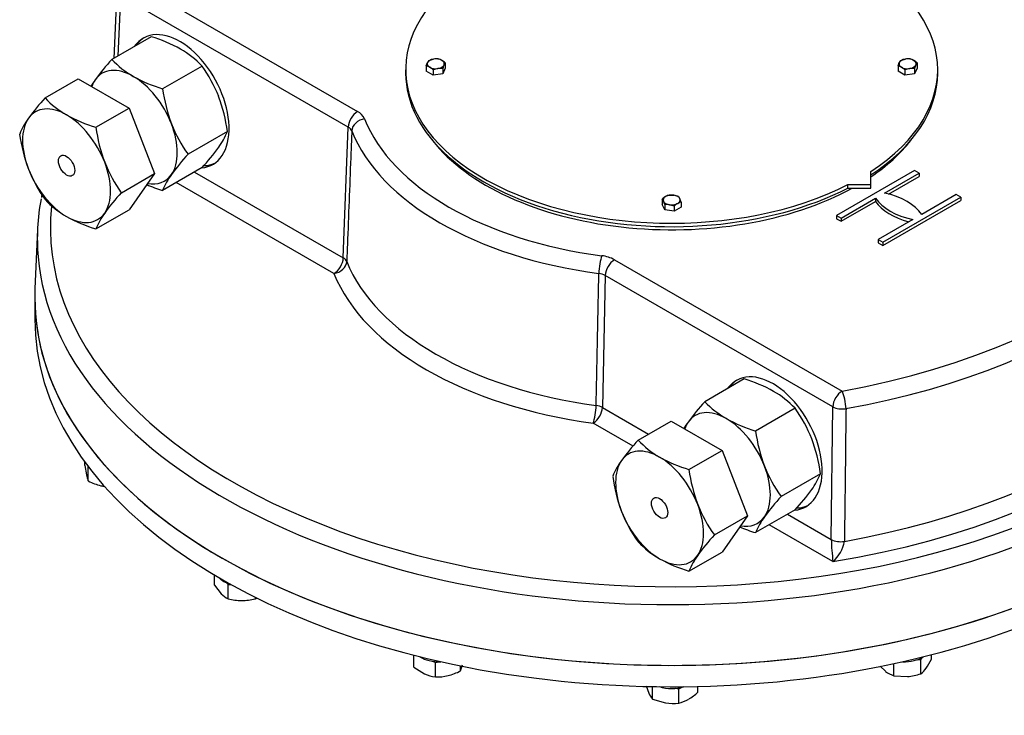
# Model space of a CAD drawing. Units: millimetres. Extents: x 13 to 415, y -156 to 292.
# Drawn here: x 252 to 282, y 53 to 75 of the extents above; entities that cross this region are included whole.
import ezdxf
from ezdxf import colors
from ezdxf.entities.mleader import LeaderData, LeaderLine
from ezdxf.math import Vec2, Vec3

# ---------------------------------------------------------------- set-up
doc = ezdxf.new("R2010")
doc.units = ezdxf.units.MM
for name, color, linetype in [('Default', 7, 'Continuous'), ('HSM24X45ZP', 7, 'Continuous'), ('HSM8X20ZP', 7, 'Continuous'), ('IW12A32', 7, 'Continuous'), ('IW12C14', 7, 'Continuous'), ('IW12D05', 7, 'Continuous'), ('IW13D06-7', 7, 'Continuous'), ('NL24', 7, 'Continuous'), ('NM64ZP', 7, 'Continuous')]:
    doc.layers.add(name, color=color, linetype=linetype)

# ---------------------------------------------------------------- blocks, each defined once
blk = doc.blocks.new('SE11')
at = {"layer": 'HSM24X45ZP', "color": 7, "linetype": 'Continuous'}
for p, q in [((253.706, 61.1), (253.706, 61.209)), ((253.706, 61.1), (253.76, 60.81)), ((253.814, 61.063), (253.814, 61.062)), ((253.814, 61.062), (253.815, 61.062)), ((253.814, 60.624), (253.814, 61.062)), ((257.666, 57.44), (257.666, 57.752)), ((257.666, 57.44), (257.873, 57.18)), ((258.023, 57.52), (258.081, 57.462)), ((258.081, 57.462), (258.171, 57.462)), ((258.081, 57.025), (258.081, 57.462)), ((258.913, 57.025), (258.913, 57.072)), ((258.913, 57.025), (258.961, 57.061)), ((263.75, 54.934), (263.75, 55.303)), ((279.548, 55.18), (279.548, 55.318)), ((264.318, 55.12), (264.41, 55.079)), ((264.41, 55.079), (264.517, 55.104)), ((264.41, 54.641), (264.41, 55.079)), ((265.178, 54.825), (265.232, 55.011)), ((278.405, 54.674), (278.405, 55.048)), ((279.115, 55.165), (279.23, 55.174)), ((279.23, 55.174), (279.274, 55.236)), ((279.23, 54.737), (279.23, 55.174)), ((263.75, 54.934), (264.08, 54.735)), ((265.178, 54.825), (265.178, 54.976)), ((277.983, 54.974), (278.152, 54.812)), ((278.405, 54.674), (278.817, 54.653)), ((270.841, 54.364), (270.925, 54.142)), ((271.033, 53.962), (271.033, 54.347)), ((271.724, 54.293), (271.836, 54.275)), ((271.836, 54.275), (271.918, 54.323)), ((271.836, 53.838), (271.836, 54.275)), ((272.424, 54.177), (272.424, 54.352)), ((271.033, 53.962), (271.435, 53.848))]:
    blk.add_line(p, q, dxfattribs=at)
for centre, radius, start, end in [((255.091, 61.099), 1.362, 192.2411, 200.3773), ((254.632, 62.217), 1.79, 242.8205, 255.9804), ((254.545, 61.972), 1.532, 256.9133, 261.4053), ((258.485, 57.781), 0.857, 224.5193, 241.9336), ((258.509, 58.742), 1.77, 256.0036, 269.5983), ((258.479, 58.787), 1.815, 270.5711, 283.8269), ((277.678, 56.082), 2.076, 325.5039, 334.2623), ((264.578, 55.863), 1.233, 246.1661, 262.1457), ((264.339, 56.474), 1.85, 284.2344, 296.9646), ((278.733, 55.577), 0.961, 232.7879, 250.0378), ((278.667, 56.448), 1.802, 274.7954, 288.2002), ((278.729, 55.367), 0.805, 308.4761, 325.064), ((264.45, 56.147), 1.506, 268.4839, 283.2125), ((271.721, 54.497), 0.871, 204.0685, 217.859), ((271.223, 55.461), 1.758, 301.0734, 313.1039), ((271.674, 55.448), 1.618, 261.5011, 275.757), ((271.583, 54.9), 1.091, 283.4027, 300.0734)]:
    blk.add_arc(centre, radius, start, end, dxfattribs=at)
at = {"layer": 'HSM8X20ZP', "color": 7, "linetype": 'Continuous'}
for p, q in [((264.131, 73.299), (264.17, 73.402)), ((264.209, 73.467), (264.354, 73.508)), ((264.711, 73.389), (264.672, 73.324)), ((264.711, 73.389), (264.711, 73.229)), ((278.531, 73.299), (278.57, 73.402)), ((278.609, 73.467), (278.754, 73.508)), ((279.111, 73.389), (279.072, 73.324)), ((279.111, 73.389), (279.111, 73.229)), ((264.131, 73.299), (264.131, 73.139)), ((264.343, 73.016), (264.131, 73.139)), ((264.343, 73.177), (264.343, 73.016)), ((264.633, 73.061), (264.343, 73.016)), ((264.633, 73.222), (264.488, 73.218)), ((264.711, 73.229), (264.633, 73.061)), ((264.633, 73.222), (264.633, 73.061)), ((278.531, 73.299), (278.531, 73.139)), ((278.743, 73.016), (278.531, 73.139)), ((278.743, 73.177), (278.743, 73.016)), ((279.033, 73.061), (278.743, 73.016)), ((279.033, 73.222), (278.888, 73.218)), ((279.111, 73.229), (279.033, 73.061)), ((279.033, 73.222), (279.033, 73.061)), ((271.331, 69.232), (271.331, 69.072)), ((271.409, 69.065), (271.37, 69.168)), ((271.543, 69.355), (271.688, 69.351)), ((271.833, 69.31), (271.872, 69.245)), ((271.911, 69.143), (271.911, 68.982)), ((271.409, 68.904), (271.331, 69.072)), ((271.409, 69.065), (271.409, 68.904)), ((271.699, 68.859), (271.409, 68.904)), ((271.699, 69.02), (271.554, 69.061)), ((271.699, 69.02), (271.699, 68.859)), ((271.911, 68.982), (271.699, 68.859))]:
    blk.add_line(p, q, dxfattribs=at)
for centre, radius, start, end in [((264.457, 73.274), 0.314, 142.1357, 155.9368), ((264.44, 72.93), 0.585, 84.2449, 98.497), ((264.407, 73.128), 0.394, 59.9336, 76.5904), ((264.285, 72.936), 0.621, 46.7653, 59.0574), ((278.857, 73.274), 0.314, 142.1357, 155.9368), ((278.84, 72.93), 0.585, 84.2449, 98.497), ((278.807, 73.128), 0.394, 59.9325, 76.5914), ((278.685, 72.936), 0.622, 46.7724, 59.0503), ((264.039, 72.916), 0.394, 59.9336, 76.5904), ((263.918, 72.724), 0.621, 46.7653, 59.0574), ((264.594, 72.574), 0.653, 99.3005, 112.5642), ((265.507, 72.95), 0.915, 155.8362, 162.7109), ((278.439, 72.916), 0.394, 59.9325, 76.5914), ((278.317, 72.724), 0.622, 46.7724, 59.0503), ((278.994, 72.574), 0.653, 99.3005, 112.5642), ((279.907, 72.95), 0.915, 155.8362, 162.7109), ((271.757, 68.779), 0.622, 120.9497, 133.2276), ((271.083, 69.039), 0.314, 24.0632, 37.8643), ((271.635, 68.971), 0.394, 103.4086, 120.0675), ((271.583, 68.707), 0.653, 67.4358, 80.6995), ((272.002, 68.759), 0.394, 103.4086, 120.0675), ((271.037, 68.87), 0.915, 17.2891, 24.1638), ((271.467, 68.483), 0.585, 81.503, 95.7551), ((272.125, 68.567), 0.622, 120.9497, 133.2276)]:
    blk.add_arc(centre, radius, start, end, dxfattribs=at)
for centre, major_axis, start_param, end_param in [((264.421, 73.363), (0.26, 0), 2.879793, 3.926991), ((264.421, 73.363), (-0.26, 0), 4.974188, 6.021386), ((264.421, 73.363), (-0.26, 0), 3.926991, 4.974188), ((264.421, 73.363), (-0.26, 0), 2.879793, 3.926991), ((278.821, 73.363), (0.26, 0), 2.879793, 3.926991), ((278.821, 73.363), (-0.26, 0), 4.974188, 6.021386), ((278.821, 73.363), (0.26, 0), 0.785398, 1.832596), ((278.821, 73.363), (-0.26, 0), 2.879793, 3.926991), ((264.421, 73.363), (-0.26, 0), 0.785398, 1.832596), ((264.421, 73.363), (0.26, 0), 4.974188, 6.021386), ((278.821, 73.363), (0.26, 0), 3.926991, 4.974188), ((278.821, 73.363), (0.26, 0), 4.974188, 6.021386), ((271.621, 69.206), (0.26, 0), 2.356194, 3.403392), ((271.621, 69.206), (-0.26, 0), 0.261799, 1.308997), ((271.621, 69.206), (-0.26, 0), 4.45059, 5.497787), ((271.621, 69.206), (0.26, 0), 0.261799, 1.308997), ((271.621, 69.206), (-0.26, 0), 2.356194, 3.403392), ((271.621, 69.206), (0.26, 0), 4.45059, 5.497787)]:
    blk.add_ellipse(centre, major_axis=major_axis, ratio=0.57735, start_param=start_param, end_param=end_param, dxfattribs=at)
at = {"layer": 'IW12A32', "color": 7, "linetype": 'Continuous'}
for p, q in [((252.496, 72.321), (253.507, 72.905)), ((253.507, 72.905), (255.058, 72.009)), ((254.047, 71.425), (255.058, 72.009)), ((255.058, 72.009), (255.834, 70.01)), ((254.823, 69.426), (255.834, 70.01)), ((255.834, 70.01), (255.058, 68.906)), ((254.047, 68.323), (255.058, 68.906)), ((270.598, 61.87), (271.609, 62.454)), ((271.609, 62.454), (273.16, 61.558)), ((272.149, 60.974), (273.16, 61.558)), ((273.16, 61.558), (273.936, 59.559)), ((272.925, 58.975), (273.936, 59.559)), ((273.936, 59.559), (273.16, 58.455)), ((272.149, 57.871), (273.16, 58.455))]:
    blk.add_line(p, q, dxfattribs=at)
for centre, radius, start, end in [((257.406, 67.788), 6.683, 137.2854, 144.1675), ((254.588, 74.3), 2.88, 223.4028, 240.0732), ((253.847, 70.352), 2.297, 144.0639, 157.8636), ((255.342, 75.739), 4.504, 240.8914, 253.286), ((258.777, 72.043), 4.77, 187.4352, 200.7), ((256.448, 71.834), 4.769, 187.4328, 200.7024), ((258.288, 71.922), 4.271, 201.5011, 215.757), ((255.962, 71.714), 4.272, 201.5026, 215.7555), ((254.588, 71.197), 2.88, 223.4028, 240.0732), ((259.737, 64.889), 6.689, 137.2885, 144.1644), ((255.342, 72.636), 4.504, 240.8914, 253.286), ((256.176, 67.456), 2.298, 144.0685, 157.859), ((275.508, 57.336), 6.683, 137.2854, 144.1675), ((272.69, 63.849), 2.88, 223.4028, 240.0732), ((273.444, 65.288), 4.504, 240.8914, 253.286), ((271.949, 59.901), 2.297, 144.0639, 157.8636), ((274.55, 61.383), 4.769, 187.4328, 200.7024), ((276.879, 61.591), 4.77, 187.4352, 200.7), ((276.39, 61.471), 4.271, 201.5011, 215.757), ((274.064, 61.263), 4.272, 201.5026, 215.7555), ((277.839, 54.438), 6.689, 137.2885, 144.1644), ((272.69, 60.746), 2.88, 223.4028, 240.0732), ((274.278, 57.005), 2.298, 144.0685, 157.859), ((273.444, 62.185), 4.504, 240.8914, 253.286)]:
    blk.add_arc(centre, radius, start, end, dxfattribs=at)
for centre, major_axis, start_param, end_param in [((253.151, 70.252), (0.95, -1.645), 2.356194, 3.403392), ((253.151, 70.252), (-0.95, 1.645), 0.261799, 1.308997), ((253.151, 70.252), (-0.95, 1.645), 4.45059, 5.497787), ((253.151, 70.252), (0.95, -1.645), 0.261799, 1.308997), ((253.151, 70.252), (0.95, -1.645), 4.45059, 5.497787), ((253.151, 70.252), (-0.95, 1.645), 2.356194, 3.403392), ((271.253, 59.801), (0.95, -1.645), 2.356194, 3.403392), ((271.253, 59.801), (-0.95, 1.645), 4.45059, 5.497787), ((271.253, 59.801), (-0.95, 1.645), 0.261799, 1.308997), ((271.253, 59.801), (0.95, -1.645), 0.261799, 1.308997), ((271.253, 59.801), (0.95, -1.645), 4.45059, 5.497787), ((271.253, 59.801), (-0.95, 1.645), 2.356194, 3.403392)]:
    blk.add_ellipse(centre, major_axis=major_axis, ratio=0.57735, start_param=start_param, end_param=end_param, dxfattribs=at)
for centre in [(253.151, 70.252), (271.253, 59.801)]:
    blk.add_ellipse(centre, major_axis=(0.175, -0.303), ratio=0.57735, dxfattribs=at)
at = {"layer": 'IW12C14', "color": 7, "linetype": 'Continuous'}
for p, q in [((263.501, 73.184), (263.501, 73.078)), ((279.741, 73.078), (279.741, 73.184)), ((277.702, 69.673), (277.702, 70.077)), ((277.002, 69.673), (277.702, 69.673)), ((277.002, 69.567), (277.002, 69.673)), ((277.002, 69.567), (277.702, 69.567)), ((277.702, 69.567), (277.702, 69.673))]:
    blk.add_line(p, q, dxfattribs=at)
for centre, start_param, end_param in [((271.621, 73.184), 2.417206, 8.578368), ((271.621, 73.078), 0, 2.295183), ((271.621, 73.078), 2.417206, 3.141593)]:
    blk.add_ellipse(centre, major_axis=(-8.12, 0), ratio=0.57735, start_param=start_param, end_param=end_param, dxfattribs=at)
at = {"layer": 'IW12D05', "color": 7, "linetype": 'Continuous'}
for p, q in [((255.086, 75.917), (262.032, 71.907)), ((254.69, 75.608), (254.59, 73.53)), ((254.803, 75.439), (254.715, 73.602)), ((261.75, 71.429), (254.803, 75.439)), ((261.596, 67.438), (261.75, 71.429)), ((257.055, 70.059), (261.596, 67.438)), ((279.034, 70.107), (276.653, 68.732)), ((279.175, 70.025), (279.034, 70.107)), ((261.314, 66.959), (256.5, 69.739)), ((278.121, 69.417), (279.175, 70.025)), ((278.24, 69.387), (279.175, 69.927)), ((279.175, 70.025), (279.175, 69.927)), ((276.795, 68.651), (277.848, 69.259)), ((276.795, 68.553), (277.848, 69.161)), ((277.848, 69.259), (277.848, 69.161)), ((278.067, 67.916), (280.448, 69.29)), ((278.067, 67.818), (280.448, 69.192)), ((280.307, 69.372), (279.253, 68.764)), ((280.448, 69.29), (280.307, 69.372)), ((280.448, 69.29), (280.448, 69.192)), ((276.653, 68.732), (276.653, 68.634)), ((276.653, 68.732), (276.795, 68.651)), ((276.653, 68.634), (276.795, 68.553)), ((276.795, 68.651), (276.795, 68.553)), ((278.98, 68.606), (277.926, 67.998)), ((252.264, 68.303), (252.187, 66.496)), ((277.926, 67.998), (277.926, 67.9)), ((277.926, 67.998), (278.067, 67.916)), ((277.926, 67.9), (278.067, 67.818)), ((278.067, 67.916), (278.067, 67.818)), ((269.876, 67.378), (276.823, 63.368)), ((269.594, 66.9), (269.509, 62.869)), ((276.54, 62.889), (269.594, 66.9)), ((269.509, 62.869), (270.919, 62.055)), ((276.493, 58.837), (276.54, 62.889)), ((270.441, 61.689), (269.226, 62.391)), ((275.157, 59.608), (276.493, 58.837)), ((276.545, 58.165), (274.601, 59.287))]:
    blk.add_line(p, q, dxfattribs=at)
for centre, radius, start, end in [((261.806, 71.476), 0.487, 25.1796, 62.2715), ((261.649, 71.225), 0.227, 23.7732, 63.678), ((269.361, 66.433), 1.077, 61.4188, 83.214), ((269.348, 66.464), 0.5, 60.5798, 84.0531), ((282.716, 58.987), 6.225, 181.3834, 187.5907), ((275.896, 58.938), 1.01, 310.0361, 350.9794)]:
    blk.add_arc(centre, radius, start, end, dxfattribs=at)
for centre, major_axis, ratio, start_param, end_param in [((256.556, 72.218), (-1.04, 1.939), 0.597134, 2.888404, 6.283185), ((256.556, 72.218), (-1.04, 1.939), 0.597134, 0, 0.29062), ((256.63, 72.261), (-1.1, 1.905), 0.57735, 0.015936, 0.271904), ((271.621, 72.914), (-17.334, 0), 0.57735, 1.875585, 3.239984), ((262.032, 71.58), (0.2, 0.346), 0.57735, 0.785398, 2.321288), ((271.621, 72.599), (-17.733, 0), 0.57735, 1.875585, 3.089845), ((262.247, 71.356), (-0.372, -0.147), 0.796153, 4.408392, 5.944282), ((271.621, 72.914), (-9.614, 0), 0.57735, 0.223695, 1.347101), ((271.621, 72.599), (-10.013, 0), 0.57735, 0.223695, 1.347101), ((271.621, 72.914), (-8, 0), 0.57735, 0.4222, 2.330871), ((271.621, 72.914), (-8, 0), 0.57735, 2.434325, 2.719393), ((256.63, 72.261), (-1.1, 1.905), 0.57735, 2.839836, 3.091338), ((271.621, 68.027), (-19.363, 0), 0.57735, 6.174262, 6.33284), ((279.71, 69.681), (-2, 0), 0.57735, 0.373881, 1.196915), ((279.71, 69.583), (-2, 0), 0.57735, 0.373881, 1.132315), ((277.391, 68.342), (2, 0), 0.57735, 0.373881, 1.196915), ((271.621, 68.342), (18.963, 0), 0.57735, 3.080253, 6.291713), ((271.621, 68.342), (-18.302, 0), 0.57735, 1.843231, 3.18419), ((271.621, 68.027), (-19.363, 0), 0.57735, 0.049655, 3.146032), ((271.621, 68.657), (-17.902, 0), 0.57735, 1.869735, 3.084604), ((261.314, 67.286), (-0.2, -0.346), 0.57735, 0.785398, 2.321288), ((261.314, 67.286), (-0.371, -0.149), 0.795309, 1.261021, 2.796911), ((261.314, 67.286), (0.4, -0.015), 0.562584, 0.250369, 0.80711), ((271.621, 68.657), (-10.182, 0), 0.57735, 0.228308, 1.342488), ((269.488, 67.175), (-0.052, -0.397), 0.181127, 3.769016, 5.304905), ((269.876, 67.052), (-0.2, -0.346), 0.57735, 3.926991, 5.462881), ((271.621, 68.342), (-10.582, 0), 0.57735, 0.228308, 1.342488), ((271.621, 66.219), (-19.44, 0), 0.57735, 6.25849, 9.001642), ((274.658, 61.767), (-1.04, 1.939), 0.597134, 2.888404, 6.283185), ((274.658, 61.767), (-1.04, 1.939), 0.597134, 0, 0.29062), ((274.732, 61.81), (-1.1, 1.905), 0.57735, 0.015936, 0.271904), ((276.823, 63.041), (-0.2, -0.346), 0.57735, 3.926991, 5.462881), ((276.823, 63.041), (0.071, -0.394), 0.245024, 0.967811, 2.503701), ((269.226, 62.718), (-0.053, -0.396), 0.184798, 0.627927, 2.163817), ((269.226, 62.718), (-0.2, -0.346), 0.57735, 0.785398, 2.321288), ((269.226, 62.718), (0.4, -0.008), 0.55106, 0.79749, 1.354231), ((276.823, 63.041), (0.4, -0.005), 0.544509, 3.933858, 5.023306), ((274.732, 61.81), (-1.1, 1.905), 0.57735, 2.839836, 3.091338), ((276.775, 58.989), (0.4, -0.005), 0.544591, 3.933922, 5.017525)]:
    blk.add_ellipse(centre, major_axis=major_axis, ratio=ratio, start_param=start_param, end_param=end_param, dxfattribs=at)
for points, knots in [([(261.857, 71.317), (261.848, 71.096), (261.84, 70.876), (261.831, 70.656), (261.797, 69.775), (261.763, 68.894), (261.729, 68.013), (261.721, 67.784), (261.712, 67.555), (261.703, 67.327)], [0, 0, 0, 0, 0.165594, 0.165594, 0.165594, 0.827971, 0.827971, 0.827971, 1, 1, 1, 1]), ([(269.316, 62.931), (269.321, 63.153), (269.326, 63.376), (269.33, 63.598), (269.349, 64.488), (269.367, 65.378), (269.385, 66.268), (269.39, 66.5), (269.395, 66.731), (269.4, 66.962)], [0, 0, 0, 0, 0.165594, 0.165594, 0.165594, 0.827971, 0.827971, 0.827971, 1, 1, 1, 1]), ([(276.943, 62.832), (276.94, 62.609), (276.937, 62.385), (276.934, 62.161), (276.924, 61.267), (276.913, 60.372), (276.902, 59.477), (276.899, 59.245), (276.896, 59.012), (276.893, 58.78)], [0, 0, 0, 0, 0.165563, 0.165563, 0.165563, 0.827817, 0.827817, 0.827817, 1, 1, 1, 1])]:
    blk.add_open_spline(points, degree=3, knots=knots, dxfattribs=at)
blk.add_open_spline([(252.398, 69.371), (252.393, 69.342), (252.388, 69.311), (252.382, 69.279)], degree=3, dxfattribs=at)
at = {"layer": 'IW13D06-7', "color": 7, "linetype": 'Continuous'}
blk.add_line((252.181, 66.219), (252.181, 65.566), dxfattribs=at)
for centre, start_param, end_param in [((271.621, 66.219), 6.25849, 6.283185), ((271.621, 66.219), 0, 2.717847), ((271.621, 65.566), 0, 2.704857)]:
    blk.add_ellipse(centre, major_axis=(-19.44, 0), ratio=0.57735, start_param=start_param, end_param=end_param, dxfattribs=at)
at = {"layer": 'NL24', "color": 7, "linetype": 'Continuous'}
for centre, major_axis, start_param, end_param in [((258.497, 57.878), (-0.78, 0), 0.47932, 1.106024), ((264.518, 55.555), (-0.78, 0), 0.722498, 1.641553), ((278.723, 55.555), (0.78, 0), 4.641632, 5.560688), ((271.621, 54.739), (-0.78, 0), 1.069566, 2.072027)]:
    blk.add_ellipse(centre, major_axis=major_axis, ratio=0.57735, start_param=start_param, end_param=end_param, dxfattribs=at)
at = {"layer": 'NM64ZP', "color": 7, "linetype": 'Continuous'}
for p, q in [((255.735, 74.191), (254.532, 73.497)), ((257.286, 73.295), (256.083, 72.601)), ((258.062, 71.296), (256.859, 70.602)), ((257.286, 70.193), (256.083, 69.498)), ((273.836, 63.74), (272.634, 63.046)), ((275.388, 62.844), (274.185, 62.15)), ((276.164, 60.845), (274.961, 60.151)), ((275.388, 59.741), (274.185, 59.047))]:
    blk.add_line(p, q, dxfattribs=at)
for centre, radius, start, end in [((254.439, 69.878), 4.504, 60.8912, 73.2861), ((255.193, 71.316), 2.88, 43.4028, 60.0732), ((259.442, 68.963), 6.683, 137.2854, 144.1675), ((256.628, 75.48), 2.885, 223.4176, 240.0585), ((253.82, 70.8), 4.271, 21.5011, 35.757), ((255.884, 71.528), 2.297, 144.0639, 150.0577), ((257.352, 76.852), 4.436, 240.7965, 253.3809), ((260.814, 73.218), 4.77, 187.4352, 200.7), ((253.331, 70.679), 4.77, 7.4352, 20.7), ((260.325, 73.097), 4.271, 201.5011, 215.757), ((255.933, 72.162), 2.298, 324.0685, 337.859), ((252.371, 74.73), 6.689, 317.2885, 324.1644), ((261.774, 66.065), 6.689, 137.2885, 144.1644), ((258.212, 68.632), 2.298, 144.0685, 157.859), ((257.352, 73.749), 4.436, 246.6952, 253.3809), ((272.541, 59.426), 4.504, 60.8912, 73.2861), ((273.295, 60.865), 2.88, 43.4028, 60.0732), ((277.544, 58.512), 6.683, 137.2854, 144.1675), ((274.73, 65.029), 2.885, 223.4176, 240.0585), ((271.922, 60.348), 4.271, 21.5011, 35.757), ((275.454, 66.401), 4.436, 240.7965, 253.3809), ((273.986, 61.077), 2.297, 144.0639, 150.0577), ((278.915, 62.767), 4.77, 187.4352, 200.7), ((271.433, 60.228), 4.77, 7.4352, 20.7), ((278.427, 62.646), 4.271, 201.5011, 215.757), ((274.035, 61.711), 2.298, 324.0685, 337.859), ((279.876, 55.614), 6.689, 137.2885, 144.1644), ((270.473, 64.279), 6.689, 317.2885, 324.1644), ((276.314, 58.181), 2.298, 144.0685, 157.859), ((275.454, 63.298), 4.436, 246.6952, 253.3809)]:
    blk.add_arc(centre, radius, start, end, dxfattribs=at)
for centre, major_axis, start_param, end_param in [((255.188, 71.428), (0.95, -1.645), 2.356194, 3.403392), ((255.188, 71.428), (-0.95, 1.645), 0.261799, 0.452995), ((255.188, 71.428), (-0.95, 1.645), 4.45059, 5.497787), ((255.188, 71.428), (0.95, -1.645), 0.261799, 1.308997), ((255.188, 71.428), (-0.95, 1.645), 2.685835, 3.403392), ((273.29, 60.977), (0.95, -1.645), 2.356194, 3.403392), ((273.29, 60.977), (-0.95, 1.645), 4.45059, 5.497787), ((273.29, 60.977), (-0.95, 1.645), 0.261799, 0.452995), ((273.29, 60.977), (0.95, -1.645), 0.261799, 1.308997), ((273.29, 60.977), (-0.95, 1.645), 2.685835, 3.403392)]:
    blk.add_ellipse(centre, major_axis=major_axis, ratio=0.57735, start_param=start_param, end_param=end_param, dxfattribs=at)

msp = doc.modelspace()

# ---------------------------------------------------------------- block references
at = {"layer": 'Default'}
msp.add_blockref('SE11', (0, 0), dxfattribs=at)

# ---------------------------------------------------------------- leaders
at = {"layer": 'Default', "color": 7, "linetype": 'Continuous'}
ml = msp.add_multileader_mtext('Standard', dxfattribs=at)
ml.set_content('{\\pxsm0.9;\\fArial Narrow|b0||i0||c0|p34;\\W1.;MOUNTING HOLES CAN BE\\PPOSITIONED ON CENTRES BY\\PREMOVING 16 BOLTS INDICATED\\PAND REPOSITIONING\\P}', color=256)
ml.set_leader_properties()
ml.build(insert=Vec2(0, 0))
ml.multileader.update_dxf_attribs({"dogleg_length": 3.13441, "arrow_head_size": 2.75})
ctx = ml.context
ctx.base_point, ctx.char_height, ctx.arrow_head_size, ctx.landing_gap_size = Vec3(259.56759, 117.99238), 2.75, 2.75, 0.9625
notes = []
notes.append((ctx, [(0, (1, 1, 0), (315.84168, 117.36738), (-1, 0), 3.13441, [(0, [(327.72423, 121.18214)], 0, [])])]))
ctx.mtext.insert = Vec3(261.56759, 118.76578)
for ctx, leaders in notes:
    for number, flags, end, landing, length, lines in leaders:
        leader = LeaderData()
        leader.index, (leader.has_last_leader_line, leader.has_dogleg_vector, leader.attachment_direction) = number, flags
        leader.last_leader_point, leader.dogleg_vector, leader.dogleg_length = Vec3(end), Vec3(landing), length
        for number, points, colour, breaks in lines:
            line = LeaderLine()
            line.index, line.vertices, line.color, line.breaks = number, Vec3.list(points), colors.encode_raw_color(colour), breaks
            leader.lines.append(line)
        ctx.leaders.append(leader)

doc.saveas('drawing.dxf')
